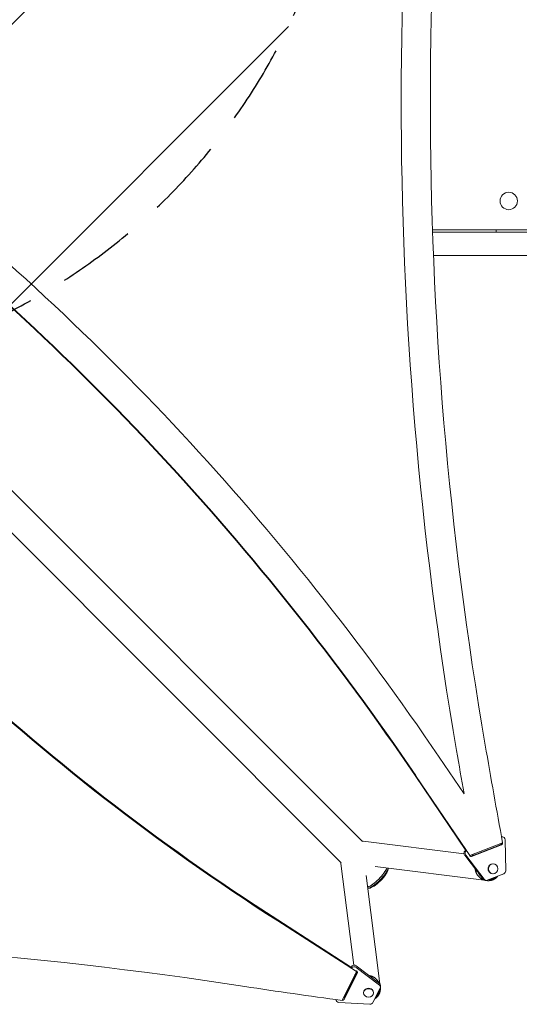
# Model space of a CAD drawing. Units: millimetres. Extents: x -4561 to 5816, y -4087 to 4433.
# Drawn here: x 136 to 941, y -916 to 669 of the extents above; entities that cross this region are included whole.
import ezdxf

# ---------------------------------------------------------------- set-up
doc = ezdxf.new("R2010")
doc.units = ezdxf.units.MM
doc.header["$LTSCALE"] = 20
doc.linetypes.add('HIDDEN', pattern=[9.525, 6.35, -3.175])
for name, color, linetype in [('2d', 230, 'Continuous'), ('EN-Free_Space', 10, 'HIDDEN'), ('EN-Free_Space_Hatch', 10, 'HIDDEN')]:
    doc.layers.add(name, color=color, linetype=linetype)

msp = doc.modelspace()

# ---------------------------------------------------------------- hatches: boundary and pattern name
at = {"layer": 'EN-Free_Space_Hatch'}
h = msp.add_hatch(dxfattribs=at)
h.set_pattern_fill('ANSI31', color=256, scale=100)
h.set_pattern_definition([(225, (-749.05, 2932.73), (224.506, -224.506), [])])
edge = h.paths.add_edge_path()
edge.add_arc((-333, 1091), 1000, 270, 360)
edge.add_line((667, 1091), (667, 2932.7))
edge.add_arc((-333, 2932.7), 1000, 360, 450)
edge.add_line((-333, 3932.7), (-749, 3932.7))
edge.add_arc((-749, 2932.7), 1000, 90, 180)
edge.add_line((-1749, 2932.7), (-1749, 1091))
edge.add_arc((-749, 1091), 1000, 180, 270)
edge.add_line((-749, 91), (-333, 91))

# ---------------------------------------------------------------- linework, layer by layer
at = {"layer": '2d', "lineweight": 0}
for p, q in [((-412.6, 446.8), (687.9, -653.7)), ((-446.8, 412.6), (653.7, -687.9)), ((1816.3, 331), (800.9, 331)), ((1825.3, 327.5), (801, 327.5)), ((903.6, 327.5), (903.6, 331)), ((802.4, 289.5), (1825.3, 289.5)), ((851.6, -576.8), (811.7, -518)), ((854.7, -668.3), (772.6, -547.3)), ((855.2, -668.3), (773.1, -547.3)), ((855.3, -668.3), (773.1, -547.3)), ((861.1, -676.2), (773.6, -547.3)), ((913.1, -646.1), (912, -646.1)), ((851.7, -673.8), (689.2, -653.3)), ((913.8, -655.8), (861.1, -676.2)), ((910.4, -658.9), (861.8, -677.7)), ((912.1, -658.9), (863.5, -677.7)), ((918.7, -700.9), (917.8, -651)), ((873, -702.5), (852.6, -675.6)), ((854.3, -675.6), (883.8, -714.4)), ((860.6, -676.2), (860.4, -675.8)), ((860.6, -676.2), (860.4, -675.9)), ((861.1, -676.2), (860.5, -676.2)), ((867, -675.7), (863.5, -675.3)), ((653.3, -689.2), (673.9, -852.9)), ((888.1, -716.7), (708.6, -694.1)), ((729.1, -698.8), (729.2, -696.7)), ((897.8, -689.7), (898.4, -689.7)), ((694.1, -708.6), (716, -883.1)), ((882.1, -714.4), (878.9, -710.2)), ((889.1, -716), (915.6, -705.7)), ((897.8, -705.7), (898.4, -705.7)), ((698.8, -729.1), (696.7, -729.2)), ((887.5, -716.3), (885.8, -716.3)), ((670.5, -856.4), (551.4, -780)), ((551.4, -780.8), (670.5, -857.2)), ((670.5, -857.3), (551.4, -780.9)), ((678.3, -863), (551.4, -781.7)), ((669.8, -856), (670.1, -855.4)), ((678, -853.9), (715.2, -882.3)), ((655, -909.6), (678.3, -863)), ((679.4, -862.9), (658.2, -905.3)), ((679.7, -865), (658.2, -907.9)), ((675.8, -868), (676, -869.6)), ((715.2, -884.9), (678, -856.5)), ((678.3, -862.2), (678, -862.1)), ((678.2, -862.1), (678.3, -862.2)), ((678.3, -863), (678.3, -862.1)), ((716.8, -888.1), (716.8, -885.4)), ((689.7, -896.8), (689.7, -897.6)), ((704.7, -913.2), (716.4, -889.7)), ((705.7, -896.8), (705.7, -897.6)), ((645.3, -908.5), (645.3, -908.3)), ((649.9, -912.8), (699.7, -915.7))]:
    msp.add_line(p, q, dxfattribs=at)
msp.add_circle((923.6, 377.5), 14, dxfattribs=at)
for centre, major_axis, ratio, start_param, end_param in [((-4485, 6221.6), (0.1, 7288.6), 0.93983, -2.444636, -2.258053), ((6214.1, 538.5), (-0.1, -5813.6), 0.93983, -1.752724, -1.389877), ((6214.1, 538.5), (-0.1, -5763.6), 0.93983, -1.752724, -1.389877), ((-2553.3, -3104), (0.1, 4416.7), 0.93983, -0.945277, -0.635189), ((-2554.4, -3104), (0.1, 4366.7), 0.93983, -0.945277, -0.635189), ((-2553.8, -3104), (0.1, 4366.7), 0.93983, -0.945277, -0.635189), ((-2553.8, -3104), (0.1, 4366.7), 0.93983, -0.945277, -0.635189), ((-2553.3, -3104), (0.1, 4366.7), 0.93983, -0.945277, -0.635189), ((2880.3, 1835.7), (3863.5, 0), 0.848771, -2.595522, -2.217773), ((12254.4, 1714.1), (-0.2, -12297.2), 0.93983, -1.389877, -1.376856), ((12254.4, 1714.1), (-0.2, -12347.2), 0.93983, -1.389877, -1.384166), ((913.1, -651.1), (0, 5), 0.93983, -1.553335, 0.239106), ((686.8, -672.2), (2.4, 18.9), 0.543164, 0, 0.158476), ((909.6, -656.6), (0, -2.5), 0.93983, 0.349073, 1.601186), ((857.9, -672.5), (0, -5), 0.93983, -2.557665, -0.89011), ((862.7, -675.4), (0, -2.5), 0.93983, -1.454802, 0.349073), ((898.4, -697.7), (0, -8), 0.93983, 0.000008, 6.283193), ((914, -701), (0, -5), 0.93983, 0.349073, 1.588257), ((887.5, -711.3), (0, -5), 0.93983, -0.89011, 0.349073), ((674.7, -857), (-5, 0), 0.848771, -2.303832, -0.401423), ((674.7, -859.7), (-5, 0), 0.848771, -2.303832, -0.581239), ((1672, 4604.8), (6576, -0.1), 0.848771, -1.750243, -1.726063), ((711.8, -888.1), (5, 0), 0.848771, -0.401423, 0.837761), ((697.7, -897.6), (-8, 0), 0.848771, 0.000003, 6.283188), ((650.3, -908.5), (-5, 0), 0.848771, -0.060978, 1.500986), ((655.9, -907.1), (2.5, 0), 0.848771, -1.845304, -0.401423), ((655.9, -904.4), (2.5, 0), 0.848771, -1.311858, -0.401423), ((700.1, -911.5), (5, 0), 0.848771, -1.640607, -0.401423)]:
    msp.add_ellipse(centre, major_axis=major_axis, ratio=ratio, start_param=start_param, end_param=end_param, dxfattribs=at)
at = {"layer": '2d', "lineweight": 0, "extrusion": (0, 0, -1)}
for centre, major_axis, ratio, start_param, end_param in [((2880.3, 1836.5), (-3863.5, 0), 0.848771, -0.923819, -0.546071), ((2880.3, 1835.6), (-3863.5, 0), 0.848771, -0.923819, -0.546071), ((2880.3, 1834.8), (-3863.5, 0), 0.848771, -0.923819, -0.546071), ((911.3, -656.6), (0, -2.5), 0.93983, -1.855172, -0.349073), ((856.2, -672.5), (0, 5), 0.93983, -2.251482, -0.393257), ((672.2, -686.8), (-18.9, -2.4), 0.543029, 0, 0.15812), ((709.8, -709.8), (-17.1, -17.1), 0.258916, -2.686704, -0.454161), ((709.8, -709.8), (-17.1, -17.1), 0.258872, -2.68005, -0.460824), ((711.5, -711.5), (17.1, 17.1), 0.258872, 0.325578, 2.816939), ((897.8, -697.7), (0, -8), 0.93983, 0, 3.141593), ((712.8, -712.8), (15.7, 15.7), 0.258872, 0.271325, 2.870267), ((885.8, -711.3), (0, -5), 0.93983, 0, 0.89011), ((-543.5, -5761), (5836, -0.1), 0.848771, -1.749231, -1.391349), ((677.4, -864.1), (2.5, 0), 0.848771, -1.396249, 0.401423), ((711.8, -885.4), (5, 0), 0.848771, -0.837761, 0), ((697.7, -896.8), (-8, 0), 0.848771, 0, 3.141593)]:
    msp.add_ellipse(centre, major_axis=major_axis, ratio=ratio, start_param=start_param, end_param=end_param, dxfattribs=at)
at = {"layer": '2d', "lineweight": 0}
for points, weights in [([(883.1, -715.4), (875.3, -712.4), (870.3, -705.8), (869.6, -698)], [0.531974512624, 0.481436584743, 0.490807673722, 0.560087779559]), ([(874.1, -703), (875.1, -705.6), (876.8, -708), (879.1, -710)], [0.6552375767, 0.602623625387, 0.563383825802, 0.537518177943]), ([(903.1, -712.5), (898.9, -716), (892.9, -717.9), (886, -716.3)], [1, 0.777823736518, 0.629690911119, 0.555601523801]), ([(892.1, -714.8), (896.9, -714.8), (901.1, -713), (904.1, -710.1)], [0.507124961481, 0.523837266949, 0.569949852836, 0.645462719143]), ([(906, -709.4), (905.1, -710.6), (904.1, -711.6), (903.1, -712.5)], [0.817950558864, 0.87179488083, 0.932478027875, 1]), ([(714.9, -882.1), (711.8, -875.1), (705.9, -870.6), (698.8, -869.7)], [0.525000328913, 0.484181705683, 0.493347224908, 0.552496886588]), ([(707.7, -907.1), (709.6, -906), (711.2, -904.6), (712.5, -903.1)], [0.755162789932, 0.823177849306, 0.904790252662, 1]), ([(708.4, -905.6), (712, -902.8), (714.5, -898.5), (714.7, -893.1)], [0.697494615736, 0.596292775697, 0.533984954575, 0.51057115237]), ([(712.5, -903.1), (715.4, -899.6), (717.2, -894.7), (716.7, -888.9)], [1, 0.806203673567, 0.668742871342, 0.587617593326])]:
    msp.add_rational_spline(points, weights, degree=3, dxfattribs=at)
at = {"layer": 'EN-Free_Space', "flags": 128}
msp.add_lwpolyline([(-333, 91, 0.414214), (667, 1091), (667, 2932.7, 0.414214), (-333, 3932.7), (-749, 3932.7, 0.414214), (-1749, 2932.7), (-1749, 1091, 0.414214), (-749, 91)], format="xyb", close=True, dxfattribs=at)

doc.saveas('drawing.dxf')
